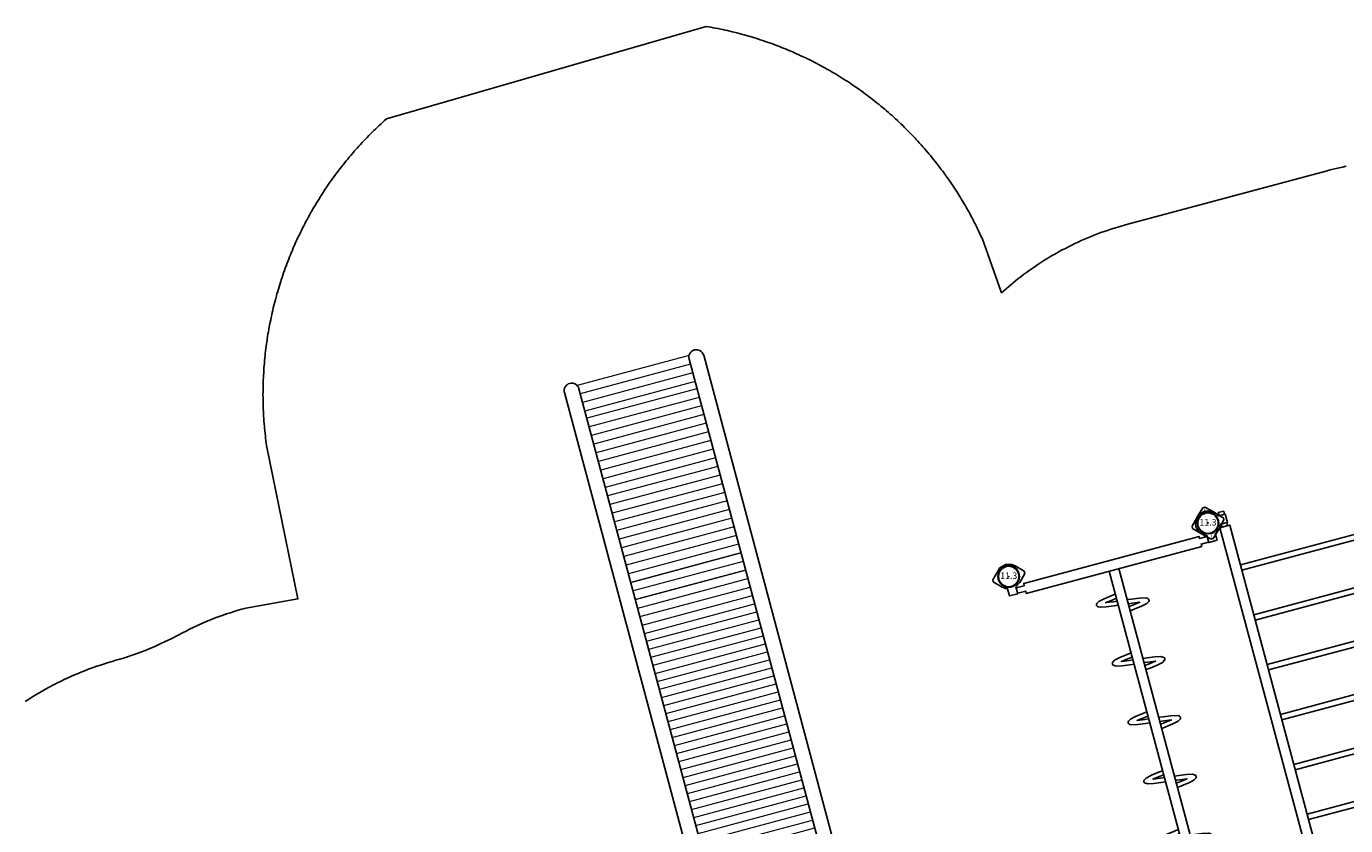
# Model space of a CAD drawing. Units: inches. Extents: x 5492 to 6320, y -5821 to -4938.
# Drawn here: x 5854 to 6161, y -5124 to -4938 of the extents above; entities that cross this region are included whole.
import ezdxf
from ezdxf.enums import TextEntityAlignment as Align

# ---------------------------------------------------------------- set-up
doc = ezdxf.new("R2010")
doc.units = ezdxf.units.IN
doc.header["$MEASUREMENT"] = 0
for name, color, linetype in [('2D_KBACCENT', 6, 'Continuous'), ('2D_KBOVERHEAD', 192, 'Continuous'), ('2D_KBPOST', 5, 'Continuous'), ('CPSC_SITDOWN', 6, 'Continuous')]:
    doc.layers.add(name, color=color, linetype=linetype)
doc.layers.add('2D_PEGRAY', color=253, linetype='Continuous', lineweight=0)
doc.styles.add('100', font='DCI.shx')
doc.styles.add('SIMPLEX', font='SIMPLEX.shx')

# ---------------------------------------------------------------- blocks, each defined once
blk = doc.blocks.new('KBRTRO03')
for p in [(0, 0), (48, 0), (0, -96), (48, -96)]:
    blk.add_point(p)
at = {"layer": '2D_KBPOST', "elevation": 0.79}
for points in [[(-3.78, -0.25), (-2.1, -2.01), (-1.45, -2.52), (-1, -2.73), (-1, -4.41), (1, -4.41), (1, -2.73), (2.1, -2.01), (3.78, -0.25), (3.78, 0.25), (2.1, 2.01), (1.45, 2.52), (0, 2.91), (-1.45, 2.52), (-3.78, 0.25), (-3.78, -0.25)], [(51.78, -0.25), (50.1, -2.01), (49.45, -2.52), (49, -2.73), (49, -4.41), (47, -4.41), (47, -2.73), (45.9, -2.01), (44.22, -0.25), (44.22, 0.25), (45.9, 2.01), (46.55, 2.52), (48, 2.91), (49.45, 2.52), (51.78, 0.25), (51.78, -0.25)], [(-3.78, -95.75), (-2.1, -93.99), (-1.45, -93.48), (-1, -93.27), (-1, -91.59), (1, -91.59), (1, -93.27), (2.1, -93.99), (3.78, -95.75), (3.78, -96.25), (2.1, -98.01), (1.45, -98.52), (0, -98.91), (-1.45, -98.52), (-3.78, -96.25), (-3.78, -95.75)], [(51.78, -95.75), (50.1, -93.99), (49.45, -93.48), (49, -93.27), (49, -91.59), (47, -91.59), (47, -93.27), (45.9, -93.99), (44.22, -95.75), (44.22, -96.25), (45.9, -98.01), (46.55, -98.52), (48, -98.91), (49.45, -98.52), (51.78, -96.25), (51.78, -95.75)]]:
    blk.add_lwpolyline(points, dxfattribs=at)
at = {"layer": '2D_KBPOST'}
for points in [[(46.98, -2.72), (45.06, -2.72), (45.06, -2.19), (2.82, -2.19), (2.82, -2.72), (1.02, -2.72)], [(2.82, -2.72), (2.82, -4.02)], [(45.06, -2.72), (45.06, -4.03)], [(1, -4.03), (2.82, -4.03), (2.82, -4.56), (45.06, -4.56)], [(22.75, -4.56), (22.75, -91.16)], [(25.12, -91.16), (25.12, -4.56)], [(45.06, -4.56), (45.06, -4.03), (47, -4.03)], [(22.75, -10.13), (21.76, -10.24), (19.98, -10.49), (18.62, -10.78), (18.04, -11.13), (17.93, -11.28), (17.9, -11.47), (17.93, -11.67), (18.04, -11.83), (18.2, -11.94), (18.62, -12.18), (19.98, -12.45), (21.76, -12.7), (22.75, -12.82)], [(22.75, -11.83), (21.87, -11.71), (20.09, -11.48), (21.87, -11.24), (22.75, -11.14)], [(25.12, -12.09), (26.11, -12.2), (27.9, -12.44), (29.25, -12.72), (29.67, -12.96), (29.83, -13.07), (29.94, -13.24), (29.98, -13.43), (29.94, -13.62), (29.83, -13.78), (29.25, -14.12), (27.9, -14.41), (26.11, -14.65), (25.12, -14.78)], [(25.12, -13.77), (26.01, -13.66), (27.82, -13.42), (27.73, -13.43), (26.01, -13.2), (25.12, -13.1)], [(22.75, -24.3), (21.76, -24.41), (19.98, -24.66), (18.62, -24.95), (18.04, -25.3), (17.93, -25.45), (17.9, -25.64), (17.93, -25.84), (18.04, -26), (18.2, -26.11), (18.62, -26.35), (19.98, -26.62), (21.76, -26.87), (22.75, -26.99)], [(22.75, -26), (21.87, -25.88), (20.09, -25.65), (21.87, -25.41), (22.75, -25.31)], [(25.12, -26.26), (26.11, -26.37), (27.9, -26.61), (29.25, -26.89), (29.67, -27.13), (29.83, -27.24), (29.94, -27.41), (29.98, -27.6), (29.94, -27.79), (29.83, -27.95), (29.25, -28.29), (27.9, -28.58), (26.11, -28.82), (25.12, -28.95)], [(25.12, -27.94), (26.01, -27.83), (27.82, -27.59), (27.73, -27.6), (26.01, -27.37), (25.12, -27.27)], [(22.75, -38.47), (21.76, -38.58), (19.98, -38.83), (18.62, -39.12), (18.04, -39.47), (17.93, -39.62), (17.9, -39.81), (17.93, -40.01), (18.04, -40.17), (18.2, -40.28), (18.62, -40.52), (19.98, -40.79), (21.76, -41.04), (22.75, -41.16)], [(22.75, -40.17), (21.87, -40.05), (20.09, -39.82), (21.87, -39.58), (22.75, -39.48)], [(25.12, -40.43), (26.11, -40.54), (27.9, -40.78), (29.25, -41.06), (29.67, -41.3), (29.83, -41.41), (29.94, -41.58), (29.98, -41.77), (29.94, -41.96), (29.83, -42.12), (29.25, -42.46), (27.9, -42.75), (26.11, -42.99), (25.12, -43.12)], [(25.12, -42.11), (26.01, -42), (27.82, -41.76), (27.73, -41.77), (26.01, -41.54), (25.12, -41.44)], [(22.75, -52.64), (21.76, -52.75), (19.98, -53), (18.62, -53.29), (18.04, -53.64), (17.93, -53.79), (17.9, -53.98), (17.93, -54.18), (18.04, -54.34), (18.2, -54.45), (18.62, -54.69), (19.98, -54.96), (21.76, -55.21), (22.75, -55.33)], [(22.75, -54.34), (21.87, -54.22), (20.09, -53.99), (21.87, -53.75), (22.75, -53.65)], [(25.12, -54.6), (26.11, -54.71), (27.9, -54.95), (29.25, -55.23), (29.67, -55.47), (29.83, -55.58), (29.94, -55.75), (29.98, -55.94), (29.94, -56.13), (29.83, -56.29), (29.25, -56.63), (27.9, -56.92), (26.11, -57.16), (25.12, -57.29)], [(25.12, -56.28), (26.01, -56.17), (27.82, -55.93), (27.73, -55.94), (26.01, -55.71), (25.12, -55.61)], [(22.75, -66.81), (21.76, -66.92), (19.98, -67.17), (18.62, -67.46), (18.04, -67.81), (17.93, -67.96), (17.9, -68.15), (17.93, -68.35), (18.04, -68.51), (18.2, -68.62), (18.62, -68.86), (19.98, -69.13), (21.76, -69.38), (22.75, -69.5)], [(22.75, -68.51), (21.87, -68.39), (20.09, -68.16), (21.87, -67.92), (22.75, -67.82)], [(25.12, -68.77), (26.11, -68.88), (27.9, -69.12), (29.25, -69.4), (29.67, -69.64), (29.83, -69.75), (29.94, -69.92), (29.98, -70.11), (29.94, -70.3), (29.83, -70.46), (29.25, -70.8), (27.9, -71.09), (26.11, -71.33), (25.12, -71.46)], [(25.12, -70.45), (26.01, -70.34), (27.82, -70.1), (27.73, -70.11), (26.01, -69.88), (25.12, -69.78)], [(22.75, -80.98), (21.76, -81.09), (19.98, -81.34), (18.62, -81.63), (18.04, -81.98), (17.93, -82.13), (17.9, -82.32), (17.93, -82.52), (18.04, -82.68), (18.2, -82.79), (18.62, -83.03), (19.98, -83.3), (21.76, -83.55), (22.75, -83.67)], [(22.75, -82.68), (21.87, -82.56), (20.09, -82.33), (21.87, -82.09), (22.75, -81.99)], [(25.12, -82.94), (26.11, -83.05), (27.9, -83.29), (29.25, -83.57), (29.67, -83.81), (29.83, -83.92), (29.94, -84.09), (29.98, -84.28), (29.94, -84.47), (29.83, -84.63), (29.25, -84.97), (27.9, -85.26), (26.11, -85.5), (25.12, -85.63)], [(25.12, -84.62), (26.01, -84.51), (27.82, -84.27), (27.73, -84.28), (26.01, -84.05), (25.12, -83.95)], [(2.82, -91.16), (2.82, -91.69), (1, -91.69)], [(47, -91.69), (45.06, -91.69), (45.06, -91.16), (2.82, -91.16)], [(1, -93.01), (2.82, -93.02), (2.82, -93.54), (45.06, -93.54), (45.06, -93.01), (47, -93.01)]]:
    blk.add_lwpolyline(points, dxfattribs=at)
for centre in [(0, 0), (48, 0), (0, -96), (48, -96)]:
    blk.add_circle(centre, 2.5, dxfattribs=at)
blk = doc.blocks.new('KB011P03')
at = {"layer": '2D_KBPOST'}
for radius in [2.5, 2.38]:
    blk.add_circle((0, 0), radius, dxfattribs=at)
at = {"layer": '2D_KBPOST', "style": 'SIMPLEX'}
blk.add_text('11.3', height=1.5, dxfattribs=at).set_placement((0, 0), align=Align.MIDDLE)
blk = doc.blocks.new('KBSCLO00')
at = {"layer": '2D_KBOVERHEAD'}
for p, q in [((43.23, -11.34, 76), (4.76, -11.34, 76)), ((4.76, -12.64, 76), (43.23, -12.64, 76)), ((43.23, -23.34, 76), (4.75, -23.34, 76)), ((4.75, -24.64, 76), (43.23, -24.64, 76)), ((43.23, -35.34, 76), (4.75, -35.34, 76)), ((43.23, -36.64, 76), (4.75, -36.64, 76)), ((4.75, -47.34, 76), (43.23, -47.34, 76)), ((4.75, -48.66, 76), (43.23, -48.66, 76)), ((43.23, -59.36, 76), (4.75, -59.36, 76)), ((43.23, -60.66, 76), (4.75, -60.66, 76)), ((4.75, -71.36, 76), (43.23, -71.36, 76)), ((43.23, -72.66, 76), (4.75, -72.66, 76)), ((4.75, -83.36, 76), (43.23, -83.36, 76)), ((43.23, -84.66, 76), (4.75, -84.66, 76))]:
    blk.add_line(p, q, dxfattribs=at)
at = {"layer": '2D_KBOVERHEAD', "elevation": 76}
for points in [[(4.23, 1), (2.92, 1), (2.92, 1.74), (4.23, 1.74)], [(43.76, 1), (45.07, 1), (45.07, 1.74), (43.76, 1.74)], [(2.38, -1.74), (2.38, -94.25), (4.76, -94.25), (4.75, -1.74)], [(4.23, -1.74), (2.92, -1.74), (2.92, -1), (4.23, -1)], [(45.61, -1.74), (45.6, -94.25), (43.23, -94.25), (43.23, -1.74)], [(43.76, -1.74), (45.07, -1.74), (45.07, -1), (43.76, -1)], [(4.23, -94.26), (2.92, -94.26), (2.92, -95), (4.23, -95)], [(43.76, -94.26), (45.07, -94.26), (45.07, -95), (43.76, -95)], [(4.23, -97), (2.92, -97), (2.92, -97.74), (4.23, -97.74)], [(43.76, -97), (45.07, -97), (45.07, -97.74), (43.76, -97.74)]]:
    blk.add_lwpolyline(points, close=True, dxfattribs=at)
at = {"layer": '2D_KBPOST', "elevation": 75.12}
for points in [[(-2.01, 2.11), (-0.25, 3.79), (0.25, 3.79), (2.01, 2.11, -0.114868), (2.73, 1.01), (4.42, 1.01), (4.42, -0.99), (2.73, -0.99, -0.114868), (2.01, -2.09), (0.25, -3.77), (-0.25, -3.77), (-2.01, -2.09, -0.427891)], [(50, 2.11), (48.24, 3.79), (47.74, 3.79), (45.98, 2.11, 0.114868), (45.26, 1.01), (43.57, 1.01), (43.57, -0.99), (45.26, -0.99, 0.114868), (45.98, -2.09), (47.74, -3.77), (48.24, -3.77), (50, -2.09, 0.427891)], [(-2.01, -98.1), (-0.25, -99.78), (0.25, -99.78), (2.01, -98.1, 0.114868), (2.73, -97), (4.42, -97), (4.42, -95), (2.73, -95, 0.114868), (2.01, -93.9), (0.25, -92.22), (-0.25, -92.22), (-2.01, -93.9, 0.427891)], [(50, -98.1), (48.24, -99.78), (47.74, -99.78), (45.98, -98.1, -0.114868), (45.26, -97), (43.57, -97), (43.57, -95), (45.26, -95, -0.114868), (45.98, -93.9), (47.74, -92.22), (48.24, -92.22), (50, -93.9, -0.427891)]]:
    blk.add_lwpolyline(points, format="xyb", close=True, dxfattribs=at)
at = {"layer": '2D_KBPOST', "const_width": 0.125, "elevation": 75.12}
for points in [[(0, 3.79), (0, 2.51)], [(47.99, 3.79), (47.99, 2.51)], [(0, -3.77), (0, -2.49)], [(47.99, -3.77), (47.99, -2.49)], [(0, -92.22), (0, -93.5)], [(47.99, -92.22), (47.99, -93.5)], [(0, -99.78), (0, -98.5)], [(47.99, -99.78), (47.99, -98.5)]]:
    blk.add_lwpolyline(points, dxfattribs=at)
at = {"layer": '2D_KBPOST'}
for centre in [(0, 0.01, 75.12), (47.99, 0.01, 75.12), (0, -96, 75.12), (47.99, -96, 75.12)]:
    blk.add_circle(centre, 2.5, dxfattribs=at)
blk = doc.blocks.new('KBROLS01')
at = {"layer": '2D_KBACCENT', "linetype": 'Continuous'}
for p, q in [((7.34, -2.48), (7.22, -148.05)), ((10.75, -2.69), (10.75, -148.02)), ((37.29, -148.05), (37.29, -2.69)), ((40.79, -148.05), (40.79, -2.69))]:
    blk.add_line(p, q, dxfattribs=at)
for points in [[(4.12, -0.44), (4.31, -0.53), (43.58, -0.53), (43.76, -0.44), (43.83, -0.25), (43.83, 0.52), (43.76, 0.71), (43.58, 0.8), (4.31, 0.8), (4.12, 0.71), (4.06, 0.52), (4.06, -0.25), (4.12, -0.44)], [(7.33, -2.5), (8.21, -0.53)], [(9.78, -0.53), (10.66, -2.5)], [(10.66, -2.5), (10.75, -2.69)], [(37.29, -2.69), (37.37, -2.5)], [(37.37, -2.5), (38.25, -0.53)], [(39.83, -0.55), (40.7, -2.5)], [(40.7, -2.5), (40.79, -2.69)]]:
    blk.add_lwpolyline(points, dxfattribs=at)
for centre, radius, start, end in [((7.3, -148.08), 0.0625, 149.8224, 212.3002), ((9, -148.05), 1.75, 182.1226, 359.1457), ((39.04, -148.05), 1.75, 180, 270), ((39.04, -148.05), 1.75, 270, 357.8774), ((40.72, -148.11), 0.0625, 357.8774, 90)]:
    blk.add_arc(centre, radius, start, end, dxfattribs=at)
at = {"layer": '2D_KBPOST'}
for p, q in [((2.89, 0), (4.06, 0)), ((45.14, 0), (43.97, 0))]:
    blk.add_line(p, q, dxfattribs=at)
at = {"layer": '2D_KBPOST', "elevation": 0.01}
blk.add_lwpolyline([(-2.87, -2.57), (-2.49, -2.94), (0.1, -2.96, 0.402615), (2.89, 0.07, -0.007036), (2.77, 2.49), (2.41, 2.83), (0.02, 2.87, 0.421328), (-2.95, -0.13)], format="xyb", close=True, dxfattribs=at)
blk.add_lwpolyline([(50.43, -2.94), (47.84, -2.96, -0.444628), (45.04, 0.07), (45.11, 2.53), (45.47, 2.88), (47.97, 2.9, -0.429089), (50.89, -0.12), (50.8, -2.57), (50.43, -2.94)], format="xyb", dxfattribs=at)
at = {"layer": '2D_KBPOST'}
for centre in [(0, 0), (48, 0)]:
    blk.add_circle(centre, 2.47, dxfattribs=at)
at = {"layer": '2D_PEGRAY', "linetype": 'Continuous'}
for p, q in [((37.29, -8.17), (10.75, -8.17)), ((37.29, -10.1), (10.75, -10.1)), ((37.29, -12.03), (10.75, -12.03)), ((37.29, -13.95), (10.75, -13.95)), ((37.29, -15.88), (10.75, -15.88)), ((37.29, -17.81), (10.75, -17.81)), ((37.29, -19.74), (10.75, -19.74)), ((37.29, -21.66), (10.75, -21.66)), ((37.29, -23.59), (10.75, -23.59)), ((37.29, -25.52), (10.75, -25.52)), ((37.29, -27.45), (10.75, -27.45)), ((37.29, -29.37), (10.75, -29.37)), ((37.29, -31.3), (10.75, -31.3)), ((37.29, -33.23), (10.75, -33.23)), ((37.29, -35.16), (10.75, -35.16)), ((37.29, -37.08), (10.75, -37.08)), ((37.29, -39.01), (10.75, -39.01)), ((37.29, -40.94), (10.75, -40.94)), ((37.29, -42.87), (10.75, -42.87)), ((37.29, -44.79), (10.75, -44.79)), ((37.29, -46.72), (10.75, -46.72)), ((37.29, -48.65), (10.75, -48.65)), ((37.29, -50.58), (10.75, -50.58)), ((37.29, -52.5), (10.75, -52.5)), ((37.29, -54.43), (10.75, -54.43)), ((37.29, -56.36), (10.75, -56.36)), ((37.29, -58.29), (10.75, -58.29)), ((37.29, -60.21), (10.75, -60.21)), ((37.29, -62.14), (10.75, -62.14)), ((37.29, -64.07), (10.75, -64.07)), ((37.29, -66), (10.75, -66)), ((37.29, -67.92), (10.75, -67.92)), ((37.29, -69.85), (10.75, -69.85)), ((37.29, -71.78), (10.75, -71.78)), ((37.29, -73.71), (10.75, -73.71)), ((37.29, -75.66), (10.75, -75.66)), ((37.29, -77.58), (10.75, -77.58)), ((37.29, -79.51), (10.75, -79.51)), ((37.29, -81.44), (10.75, -81.44)), ((37.29, -83.37), (10.75, -83.37)), ((37.29, -85.3), (10.75, -85.3)), ((37.29, -87.23), (10.75, -87.23)), ((37.29, -89.12), (10.75, -89.12)), ((37.29, -91.14), (10.75, -91.14)), ((37.29, -93.16), (10.75, -93.16)), ((37.29, -95.21), (10.75, -95.21)), ((37.29, -97.27), (10.75, -97.28)), ((10.75, -97.28), (37.29, -97.27)), ((10.75, -99.34), (37.29, -99.34)), ((37.29, -101.42), (10.75, -101.43)), ((10.75, -101.43), (37.29, -101.42)), ((10.75, -103.5), (37.29, -103.51)), ((10.75, -105.58), (37.29, -105.58)), ((10.75, -107.66), (37.29, -107.66)), ((10.75, -109.74), (37.29, -109.74)), ((10.75, -111.82), (37.29, -111.82)), ((10.75, -113.9), (37.29, -113.9)), ((10.75, -115.98), (37.29, -115.98)), ((10.75, -118.06), (37.29, -118.06)), ((10.75, -120.14), (37.29, -120.14)), ((10.75, -122.22), (37.29, -122.22)), ((10.75, -124.3), (37.29, -124.3)), ((10.75, -126.38), (37.29, -126.38)), ((10.75, -128.46), (37.29, -128.46)), ((10.75, -130.54), (37.29, -130.54)), ((10.75, -132.62), (37.29, -132.62)), ((10.75, -134.7), (37.29, -134.7)), ((10.75, -136.78), (37.29, -136.78)), ((10.75, -138.86), (37.29, -138.86)), ((10.75, -140.94), (37.29, -140.94)), ((10.75, -142.65), (37.29, -142.65)), ((10.75, -144.73), (37.29, -144.73)), ((10.75, -146.81), (37.29, -146.81)), ((10.53, -148.89), (37.5, -148.89))]:
    blk.add_line(p, q, dxfattribs=at)
at = {"layer": '2D_PEGRAY'}
for points in [[(10.77, -4.71), (37.31, -4.71)], [(10.77, -6.39), (37.24, -6.39)]]:
    blk.add_lwpolyline(points, dxfattribs=at)
at = {"layer": 'CPSC_SITDOWN'}
blk.add_line((18.24, 4.64), (18.24, -6.32), dxfattribs=at)
for points in [[(9.91, 13.47), (38.09, 13.47), (38.09, -0.53), (9.91, -0.53)], [(18.24, 4.64), (18.59, 4.64), (18.24, 5.6), (17.89, 4.64)]]:
    blk.add_lwpolyline(points, close=True, dxfattribs=at)
at = {"layer": 'CPSC_SITDOWN', "style": '100'}
for s, p in [('Sitdown Area', (16.3, -7.45)), ("Req'd level", (18.96, -7.53))]:
    blk.add_text(s, height=1.4949, rotation=270, dxfattribs=at).set_placement(p)

msp = doc.modelspace()

# ---------------------------------------------------------------- linework, layer by layer
msp.add_lwpolyline([(5854.08, -5095.43), (5854.86, -5094.92), (5855.65, -5094.42), (5856.44, -5093.93), (5857.34, -5093.38), (5858.04, -5092.97), (5858.85, -5092.51), (5859.67, -5092.06), (5860.49, -5091.62), (5861.32, -5091.19), (5862.43, -5090.64), (5862.99, -5090.37), (5863.84, -5089.97), (5864.68, -5089.58), (5865.54, -5089.21), (5866.4, -5088.85), (5867.26, -5088.49), (5867.73, -5088.31), (5869, -5087.83), (5869.88, -5087.51), (5870.76, -5087.2), (5871.64, -5086.91), (5872.53, -5086.62), (5873.2, -5086.41), (5874.31, -5086.08), (5875.21, -5085.81), (5876.1, -5085.55), (5876.99, -5085.28), (5877.89, -5085), (5878.74, -5084.73), (5879.65, -5084.42), (5880.53, -5084.1), (5881.4, -5083.77), (5882.27, -5083.43), (5883.13, -5083.07), (5884.13, -5082.64), (5884.84, -5082.32), (5885.69, -5081.93), (5886.53, -5081.53), (5887.37, -5081.12), (5888.2, -5080.7), (5889.34, -5080.12), (5889.86, -5079.86), (5890.69, -5079.43), (5891.52, -5079.01), (5892.35, -5078.59), (5893.19, -5078.17), (5894.03, -5077.77), (5894.52, -5077.54), (5895.73, -5077), (5896.59, -5076.63), (5897.45, -5076.28), (5898.32, -5075.95), (5899.2, -5075.62), (5899.89, -5075.38), (5900.96, -5075.02), (5901.85, -5074.73), (5902.74, -5074.45), (5903.63, -5074.18), (5904.52, -5073.92), (5905.42, -5073.65), (5917.56, -5071.53), (5910.25, -5035.85), (5910.17, -5035.29), (5910.1, -5034.73), (5910.04, -5034.16), (5909.97, -5033.6), (5909.91, -5033.04), (5909.83, -5032.36), (5909.79, -5031.92), (5909.74, -5031.35), (5909.69, -5030.79), (5909.65, -5030.22), (5909.61, -5029.66), (5909.56, -5028.86), (5909.55, -5028.53), (5909.52, -5027.97), (5909.49, -5027.4), (5909.47, -5026.84), (5909.46, -5026.27), (5909.44, -5025.71), (5909.44, -5025.35), (5909.43, -5024.57), (5909.42, -5024.01), (5909.43, -5023.44), (5909.43, -5022.88), (5909.44, -5022.31), (5909.45, -5021.84), (5909.47, -5021.18), (5909.49, -5020.62), (5909.52, -5020.05), (5909.54, -5019.49), (5909.58, -5018.92), (5909.61, -5018.33), (5909.65, -5017.79), (5909.69, -5017.23), (5909.74, -5016.66), (5909.79, -5016.1), (5909.84, -5015.54), (5909.92, -5014.83), (5909.96, -5014.41), (5910.03, -5013.85), (5910.09, -5013.29), (5910.17, -5012.73), (5910.24, -5012.17), (5910.36, -5011.35), (5910.41, -5011.05), (5910.49, -5010.49), (5910.58, -5009.93), (5910.68, -5009.37), (5910.78, -5008.82), (5910.88, -5008.26), (5910.95, -5007.89), (5911.09, -5007.15), (5911.21, -5006.6), (5911.32, -5006.04), (5911.44, -5005.49), (5911.57, -5004.94), (5911.68, -5004.46), (5911.82, -5003.84), (5911.96, -5003.29), (5912.1, -5002.74), (5912.24, -5002.19), (5912.38, -5001.64), (5912.54, -5001.05), (5912.68, -5000.55), (5912.84, -5000.01), (5913, -4999.47), (5913.16, -4998.92), (5913.33, -4998.38), (5913.55, -4997.69), (5913.67, -4997.31), (5913.85, -4996.77), (5914.03, -4996.23), (5914.22, -4995.7), (5914.4, -4995.17), (5914.69, -4994.37), (5914.79, -4994.1), (5914.99, -4993.57), (5915.19, -4993.04), (5915.4, -4992.52), (5915.61, -4991.99), (5915.82, -4991.47), (5915.97, -4991.1), (5916.25, -4990.42), (5916.48, -4989.9), (5916.7, -4989.38), (5916.93, -4988.87), (5917.16, -4988.35), (5917.38, -4987.88), (5917.64, -4987.33), (5917.88, -4986.81), (5918.13, -4986.31), (5918.38, -4985.8), (5918.63, -4985.29), (5918.92, -4984.72), (5919.15, -4984.29), (5919.41, -4983.78), (5919.67, -4983.29), (5919.94, -4982.79), (5920.22, -4982.29), (5920.59, -4981.63), (5920.77, -4981.31), (5921.05, -4980.82), (5921.34, -4980.33), (5921.63, -4979.84), (5921.92, -4979.36), (5922.22, -4978.87), (5922.38, -4978.61), (5922.82, -4977.92), (5923.12, -4977.44), (5923.43, -4976.96), (5923.74, -4976.49), (5924.05, -4976.02), (5924.29, -4975.67), (5924.69, -4975.09), (5925.01, -4974.62), (5925.34, -4974.16), (5925.67, -4973.7), (5926, -4973.24), (5926.32, -4972.81), (5926.67, -4972.33), (5927.02, -4971.88), (5927.36, -4971.43), (5927.71, -4970.99), (5928.06, -4970.54), (5928.47, -4970.03), (5928.77, -4969.66), (5929.13, -4969.22), (5929.49, -4968.79), (5929.85, -4968.36), (5930.22, -4967.93), (5930.73, -4967.34), (5930.96, -4967.07), (5931.34, -4966.65), (5931.72, -4966.23), (5932.1, -4965.81), (5932.48, -4965.4), (5932.87, -4964.99), (5933.1, -4964.75), (5933.65, -4964.17), (5934.04, -4963.76), (5934.44, -4963.36), (5934.84, -4962.96), (5935.24, -4962.56), (5935.57, -4962.25), (5936.06, -4961.78), (5936.47, -4961.39), (5936.89, -4961.01), (5937.3, -4960.62), (5937.72, -4960.24), (5938.14, -4959.86), (6012.51, -4938.36), (6012.51, -4938.36), (6013.06, -4938.46), (6013.62, -4938.56), (6014.18, -4938.66), (6014.73, -4938.77), (6015.29, -4938.87), (6015.96, -4939.01), (6016.39, -4939.1), (6016.95, -4939.22), (6017.5, -4939.34), (6018.05, -4939.47), (6018.6, -4939.6), (6019.38, -4939.79), (6019.7, -4939.87), (6020.24, -4940.02), (6020.79, -4940.16), (6021.34, -4940.31), (6021.88, -4940.46), (6022.43, -4940.62), (6022.76, -4940.72), (6023.51, -4940.94), (6024.05, -4941.11), (6024.59, -4941.28), (6025.13, -4941.45), (6025.66, -4941.63), (6026.11, -4941.78), (6026.73, -4942), (6027.27, -4942.18), (6027.8, -4942.37), (6028.33, -4942.57), (6028.86, -4942.77), (6029.41, -4942.98), (6029.92, -4943.18), (6030.44, -4943.39), (6030.97, -4943.6), (6031.49, -4943.81), (6032.01, -4944.03), (6032.66, -4944.31), (6033.05, -4944.48), (6033.56, -4944.71), (6034.08, -4944.94), (6034.59, -4945.18), (6035.11, -4945.42), (6035.85, -4945.77), (6036.13, -4945.91), (6036.63, -4946.16), (6037.14, -4946.41), (6037.64, -4946.67), (6038.14, -4946.93), (6038.65, -4947.19), (6038.98, -4947.37), (6039.64, -4947.73), (6040.14, -4948), (6040.63, -4948.28), (6041.12, -4948.55), (6041.61, -4948.84), (6042.04, -4949.09), (6042.59, -4949.41), (6043.07, -4949.7), (6043.55, -4950), (6044.03, -4950.3), (6044.51, -4950.6), (6045.03, -4950.93), (6045.46, -4951.21), (6045.93, -4951.52), (6046.4, -4951.84), (6046.87, -4952.15), (6047.34, -4952.47), (6047.94, -4952.89), (6048.27, -4953.12), (6048.73, -4953.45), (6049.18, -4953.79), (6049.64, -4954.12), (6050.09, -4954.46), (6050.54, -4954.8), (6050.77, -4954.97), (6051.44, -4955.49), (6051.88, -4955.84), (6052.32, -4956.2), (6052.76, -4956.55), (6053.2, -4956.91), (6053.51, -4957.17), (6054.07, -4957.64), (6054.5, -4958), (6054.92, -4958.37), (6055.35, -4958.75), (6055.77, -4959.12), (6056.16, -4959.47), (6056.61, -4959.88), (6057.02, -4960.27), (6057.44, -4960.65), (6057.85, -4961.04), (6058.25, -4961.43), (6058.71, -4961.88), (6059.06, -4962.23), (6059.46, -4962.63), (6059.86, -4963.03), (6060.25, -4963.44), (6060.64, -4963.84), (6061.16, -4964.39), (6061.42, -4964.67), (6061.8, -4965.08), (6062.18, -4965.5), (6062.56, -4965.92), (6062.94, -4966.34), (6063.31, -4966.77), (6063.51, -4967), (6064.05, -4967.63), (6064.41, -4968.06), (6064.77, -4968.5), (6065.13, -4968.93), (6065.49, -4969.37), (6065.75, -4969.7), (6066.19, -4970.26), (6066.54, -4970.71), (6066.88, -4971.16), (6067.22, -4971.61), (6067.56, -4972.06), (6067.88, -4972.5), (6068.22, -4972.97), (6068.55, -4973.43), (6068.88, -4973.9), (6069.2, -4974.36), (6069.52, -4974.83), (6069.89, -4975.37), (6070.15, -4975.77), (6070.46, -4976.24), (6070.77, -4976.71), (6071.07, -4977.19), (6071.37, -4977.67), (6071.78, -4978.33), (6071.97, -4978.63), (6072.26, -4979.12), (6072.55, -4979.6), (6072.83, -4980.09), (6073.11, -4980.58), (6073.39, -4981.08), (6073.55, -4981.36), (6073.94, -4982.06), (6074.21, -4982.56), (6074.48, -4983.06), (6074.74, -4983.56), (6075, -4984.07), (6075.2, -4984.46), (6075.5, -4985.08), (6075.75, -4985.59), (6075.99, -4986.1), (6076.23, -4986.61), (6076.47, -4987.12), (6076.71, -4987.63), (6081.26, -5000.33), (6085.05, -4997.07), (6085.71, -4996.58), (6086.37, -4996.09), (6087.03, -4995.61), (6087.7, -4995.13), (6088.37, -4994.65), (6089.04, -4994.18), (6089.72, -4993.72), (6090.41, -4993.27), (6091.11, -4992.83), (6091.81, -4992.4), (6092.51, -4991.97), (6093.22, -4991.56), (6093.94, -4991.15), (6094.66, -4990.76), (6095.38, -4990.37), (6096.11, -4989.99), (6096.84, -4989.61), (6097.58, -4989.25), (6098.32, -4988.89), (6099.07, -4988.54), (6099.81, -4988.2), (6100.57, -4987.87), (6101.32, -4987.54), (6102.08, -4987.22), (6102.84, -4986.92), (6103.61, -4986.62), (6104.38, -4986.34), (6105.16, -4986.06), (6105.94, -4985.8), (6106.72, -4985.54), (6107.5, -4985.29), (6108.29, -4985.05), (6109.08, -4984.82), (6109.86, -4984.59), (6110.65, -4984.35), (6157.02, -4971.93), (6157.73, -4971.75), (6158.43, -4971.58), (6159.14, -4971.41), (6159.85, -4971.24), (6160.56, -4971.08), (6161.42, -4970.9)])

# ---------------------------------------------------------------- block references
for name, p, rotation in [('KBROLS01', (6057.26, -5155.99, 64), 194.9999999999999), ('KBSCLO00', (6200.5, -5134.21), 195), ('KBRTRO03', (6154.14, -5146.63), 195)]:
    msp.add_blockref(name, p, dxfattribs=dict(rotation=rotation))
for p in [(6129.29, -5053.9), (6082.92, -5066.32)]:
    msp.add_blockref('KB011P03', p)

doc.saveas('drawing.dxf')
